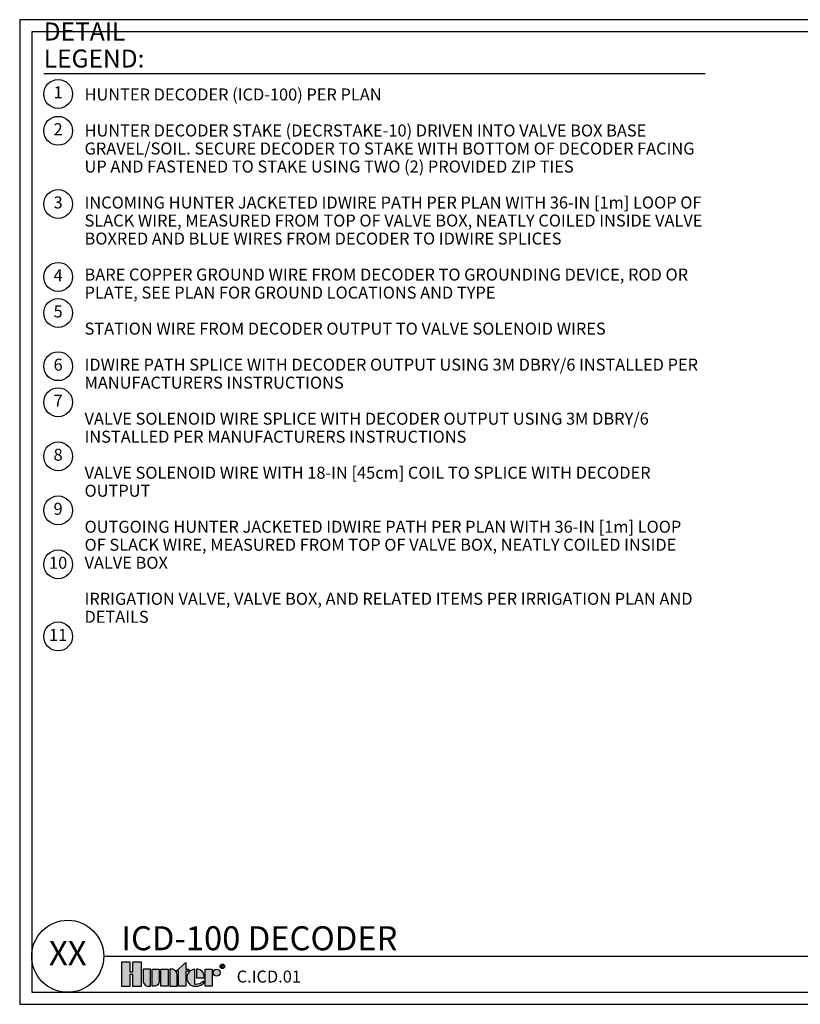
# Model space of a CAD drawing. Units: inches. Extents: x 2 to 430, y 1 to 82.
# Drawn here: x 2 to 42, y 2 to 53 of the extents above; entities that cross this region are included whole.
import ezdxf

# ---------------------------------------------------------------- set-up
doc = ezdxf.new("R2010")
doc.units = ezdxf.units.IN
doc.header["$MEASUREMENT"] = 0
doc.layers.add('Hunter_Detail-Border-NoPlot_DetailFrame', color=30, linetype='Continuous', plot=False)
doc.layers.add('Hunter_Detail-Border-NoPlot_SafeFrame', color=30, linetype='Continuous', plot=False)
for name, color, linetype in [('Hunter_Detail-Logo', 249, 'Continuous'), ('Hunter_Detail-Text', 2, 'Continuous'), ('Hunter_Detail-Text-Number', 2, 'Continuous'), ('Hunter_Detail-Text-Title', 2, 'Continuous')]:
    doc.layers.add(name, color=color, linetype=linetype)
doc.styles.add('Hunter_Detail-Text', font='arial.ttf')
doc.styles.add('Hunter_Detail-Title', font='arial.ttf', dxfattribs={"width": 0.7})

# ---------------------------------------------------------------- blocks, each defined once
blk = doc.blocks.new('Hunter_Detail-Logo')
h = blk.add_hatch(color=256)
h.dxf.hatch_style = 1
h.paths.add_polyline_path([(0.209, 0.25), (0.117, 0.25), (0.117, 0.148), (0.092, 0.148), (0.092, 0.25), (0, 0.25), (0, 0), (0.092, 0), (0.092, 0.125), (0.117, 0.125), (0.117, 0), (0.209, 0)])
h.paths.add_polyline_path([(0.302, 0.178), (0.226, 0.178), (0.226, 0.056, 0.414214), (0.282, 0), (0.302, 0)])
h.paths.add_polyline_path([(0.394, 0.178), (0.319, 0.178), (0.319, 0), (0.338, 0, 0.414214), (0.394, 0.056)])
h.paths.add_polyline_path([(0.487, 0.178), (0.411, 0.178), (0.411, 0), (0.487, 0)])
h.paths.add_polyline_path([(0.579, 0.122, 0.414214), (0.523, 0.178), (0.504, 0.178), (0.504, 0), (0.579, 0)])
h.paths.add_polyline_path([(0.672, 0.158), (0.702, 0.158), (0.702, 0.178), (0.672, 0.178), (0.672, 0.248), (0.57, 0.158), (0.596, 0.158), (0.596, 0), (0.672, 0)])
h.paths.add_polyline_path([(0.765, 0.178, 0.94882), (0.765, 0), (0.774, 0, 0.180931), (0.859, 0.032), (0.859, 0.055, -0.220295), (0.765, 0.02)])
h.paths.add_polyline_path([(0.796, 0.178), (0.783, 0.178), (0.783, 0.089), (0.862, 0.089), (0.862, 0.11, 0.359162)])
h.paths.add_polyline_path([(0.946, 0.178), (0.871, 0.178), (0.871, 0), (0.946, 0)])
h.paths.add_polyline_path([(0.955, 0.142, 1), (1.027, 0.142, 1)])
for points in [[(0.117, 0.125), (0.117, 0), (0.209, 0), (0.209, 0.25), (0.117, 0.25), (0.117, 0.148), (0.092, 0.148), (0.092, 0.25), (0, 0.25), (0, 0), (0.092, 0), (0.092, 0.125)], [(0.57, 0.158), (0.672, 0.248), (0.672, 0.178), (0.702, 0.178), (0.702, 0.158), (0.672, 0.158), (0.672, 0), (0.596, 0), (0.596, 0.158)], [(0.487, 0), (0.411, 0), (0.411, 0.178), (0.487, 0.178)], [(0.871, 0), (0.871, 0.178), (0.946, 0.178), (0.946, 0)]]:
    blk.add_lwpolyline(points, close=True)
for points in [[(1.041, 0.193), (1.041, 0.225), (1.057, 0.225), (1.062, 0.219), (1.062, 0.214), (1.057, 0.209), (1.041, 0.209)], [(1.046, 0.209), (1.062, 0.193)]]:
    blk.add_lwpolyline(points)
for points in [[(0.282, 0), (0.302, 0), (0.302, 0.178), (0.226, 0.178), (0.226, 0.056, 0.414214)], [(0.319, 0.178), (0.394, 0.178), (0.394, 0.056, -0.414214), (0.338, 0), (0.319, 0)], [(0.504, 0.178), (0.504, 0), (0.579, 0), (0.579, 0.122, 0.414214), (0.523, 0.178)], [(0.862, 0.089), (0.862, 0.11, 0.359162), (0.796, 0.178), (0.783, 0.178), (0.783, 0.089)]]:
    blk.add_lwpolyline(points, format="xyb", close=True)
blk.add_lwpolyline([(0.774, 0, 0.180931), (0.859, 0.032), (0.859, 0.055, -0.220295), (0.765, 0.02), (0.765, 0.178, 0.94882), (0.765, 0), (0.775, 0)], format="xyb")
for centre, radius in [((1.051, 0.208), 0.0241), ((0.991, 0.142), 0.0361)]:
    blk.add_circle(centre, radius)

msp = doc.modelspace()

# ---------------------------------------------------------------- linework, layer by layer
at = {"layer": 'Hunter_Detail-Border-NoPlot_DetailFrame'}
msp.add_lwpolyline([(1.875, 1.875), (83.125, 1.875), (83.125, 53.125), (1.875, 53.125)], close=True, dxfattribs=at)
at = {"layer": 'Hunter_Detail-Border-NoPlot_SafeFrame'}
msp.add_lwpolyline([(2.5, 2.5), (82.5, 2.5), (82.5, 52.5), (2.5, 52.5)], close=True, dxfattribs=at)
at = {"layer": 'Hunter_Detail-Text'}
msp.add_lwpolyline([(3.125, 50.323), (37.556, 50.323)], dxfattribs=at)
for centre in [(3.875, 49.26), (3.875, 47.343), (3.875, 43.533), (3.875, 39.735), (3.875, 37.859), (3.875, 35.087), (3.875, 33.212), (3.875, 30.4), (3.875, 27.587), (3.875, 24.775), (3.875, 21.025)]:
    msp.add_circle(centre, 0.75, dxfattribs=at)
at = {"layer": 'Hunter_Detail-Text-Title'}
msp.add_line((6.25, 4.375), (82.5, 4.375), dxfattribs=at)
msp.add_circle((4.375, 4.375), 1.875, dxfattribs=at)

# ---------------------------------------------------------------- block references
at = {"layer": 'Hunter_Detail-Logo', "xscale": 5, "yscale": 5, "zscale": 5}
msp.add_blockref('Hunter_Detail-Logo', (7.168, 2.812), dxfattribs=at)

# ---------------------------------------------------------------- texts
at = {"layer": 'Hunter_Detail-Text', "insert": (3.125, 50.635), "char_height": 0.9375, "attachment_point": 7, "line_spacing_factor": 0.9, "style": 'Hunter_Detail-Title'}
msp.add_mtext('{\\fArial|b0|i0|c0|p34;DETAIL LEGEND:}', dxfattribs=at)
at = {"layer": 'Hunter_Detail-Text', "char_height": 0.625, "attachment_point": 5, "style": 'Hunter_Detail-Text'}
for s, insert in [('1', (3.875, 49.26)), ('2', (3.875, 47.343)), ('3', (3.875, 43.533)), ('4', (3.875, 39.735)), ('5', (3.875, 37.859)), ('6', (3.875, 35.087)), ('7', (3.875, 33.212)), ('8', (3.875, 30.4)), ('9', (3.875, 27.587)), ('10', (3.875, 24.775)), ('11', (3.875, 21.025))]:
    msp.add_mtext(s, dxfattribs=dict(at, insert=insert))
at = {"layer": 'Hunter_Detail-Text', "insert": (5.25, 49.545), "char_height": 0.625, "width": 32.33146, "attachment_point": 1, "line_spacing_factor": 0.9, "style": 'Hunter_Detail-Text'}
msp.add_mtext('HUNTER DECODER (ICD-100) PER PLAN  \\P\\PHUNTER DECODER STAKE (DECRSTAKE-10) DRIVEN INTO VALVE BOX BASE GRAVEL/SOIL. SECURE DECODER TO STAKE WITH BOTTOM OF DECODER FACING UP AND FASTENED TO STAKE USING TWO (2) PROVIDED ZIP TIES \\P  \\PINCOMING HUNTER JACKETED IDWIRE PATH PER PLAN WITH 36-IN [1m] LOOP OF SLACK WIRE, MEASURED FROM TOP OF VALVE BOX, NEATLY COILED INSIDE VALVE BOX\\P\\PRED AND BLUE WIRES FROM DECODER TO IDWIRE SPLICES\\P\\PBARE COPPER GROUND WIRE FROM DECODER TO GROUNDING DEVICE, ROD OR PLATE, SEE PLAN FOR GROUND LOCATIONS AND TYPE\\P\\PSTATION WIRE FROM DECODER OUTPUT TO VALVE SOLENOID WIRES\\P\\PIDWIRE PATH SPLICE WITH DECODER OUTPUT USING 3M DBRY/6 INSTALLED PER MANUFACTURERS INSTRUCTIONS \\P\\PVALVE SOLENOID WIRE SPLICE WITH DECODER OUTPUT USING 3M DBRY/6 INSTALLED PER MANUFACTURERS INSTRUCTIONS \\P\\PVALVE SOLENOID WIRE WITH 18-IN [45cm] COIL TO SPLICE WITH DECODER OUTPUT \\P\\POUTGOING HUNTER JACKETED IDWIRE PATH PER PLAN WITH 36-IN [1m] LOOP OF SLACK WIRE, MEASURED FROM TOP OF VALVE BOX, NEATLY COILED INSIDE VALVE BOX\\P\\PIRRIGATION VALVE, VALVE BOX, AND RELATED ITEMS PER IRRIGATION PLAN AND DETAILS \\P  ', dxfattribs=at)
at = {"layer": 'Hunter_Detail-Text-Number', "insert": (4.375, 4.375), "char_height": 1.25, "attachment_point": 5, "style": 'Hunter_Detail-Text'}
msp.add_mtext('XX', dxfattribs=at)
at = {"layer": 'Hunter_Detail-Text-Title', "insert": (7.168, 4.688), "char_height": 1.25, "width": 32.5, "attachment_point": 7, "line_spacing_factor": 0.9, "style": 'Hunter_Detail-Title'}
msp.add_mtext('\\pt11.25;ICD-100 DECODER', dxfattribs=at)
at = {"layer": 'Hunter_Detail-Text-Title', "insert": (13.167, 2.812), "char_height": 0.625, "attachment_point": 7, "line_spacing_factor": 0.9, "style": 'Hunter_Detail-Title'}
msp.add_mtext('C.ICD.01', dxfattribs=at)

doc.saveas('drawing.dxf')
